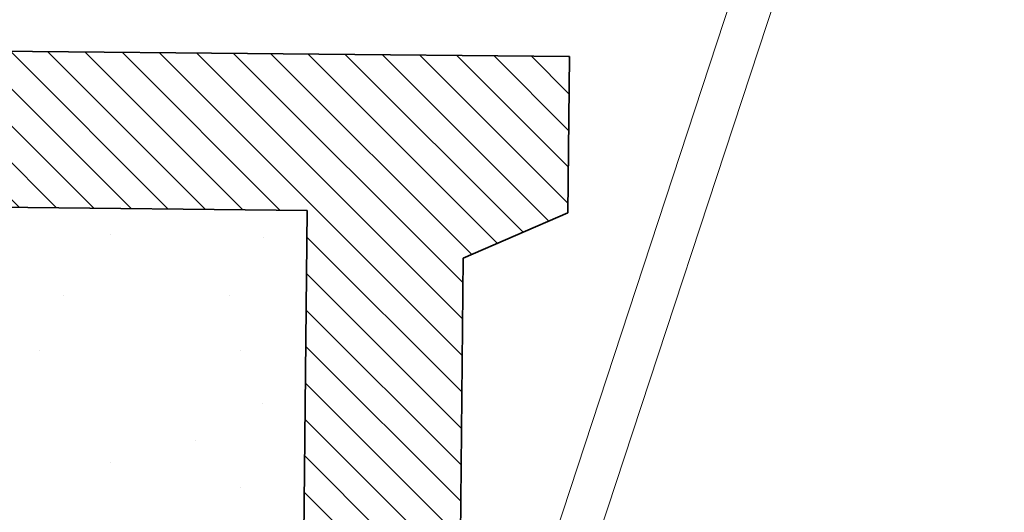
# Model space of a CAD drawing. Units: metres. Extents: x 5.8 to 26.1, y 5.6 to 15.6.
# Drawn here: x 14.2 to 14.4, y 14 to 14.1 of the extents above; entities that cross this region are included whole.
import ezdxf

# ---------------------------------------------------------------- set-up
doc = ezdxf.new("R2010")
doc.units = ezdxf.units.M
doc.linetypes.add('CONTINUA', pattern=[0])
doc.layers.add('Standard', color=7, linetype='Continuous', lineweight=25)

msp = doc.modelspace()

# ---------------------------------------------------------------- hatches: boundary and pattern name
at = {"layer": 'Standard', "linetype": 'CONTINUA', "lineweight": 18}
h = msp.add_hatch(dxfattribs=at)
h.set_pattern_fill('TRATTEGGIO_249', scale=0.001, angle=90, style=0, pattern_type=2)
h.set_pattern_definition([(135, (14.283247, 11.046201), (-0.007071068, -0.007071068), []), (135, (14.279711, 11.042666), (-0.007071068, -0.007071068), [])])
h.paths.add_polyline_path([(14.26897, 13.9287), (14.23897, 13.92899), (14.24073, 14.10619), (13.98824, 14.10869), (13.98854, 14.13869), (14.29103, 14.1357), (14.29073, 14.1057), (14.27064, 14.09699)], flags=0)

# ---------------------------------------------------------------- linework, layer by layer
at = {"layer": 'Standard', "color": 7, "linetype": 'CONTINUA', "lineweight": 18}
for p, q in [((14.17877, 13.71058), (14.36689, 14.28312)), ((14.18637, 13.70809), (14.37449, 14.28062))]:
    msp.add_line(p, q, dxfattribs=at)
at = {"layer": 'Standard', "color": 7, "linetype": 'CONTINUA', "lineweight": 35}
for p, q in [((14.29103, 14.1357), (13.98854, 14.13869)), ((14.29073, 14.1057), (14.29103, 14.1357)), ((14.24073, 14.10619), (13.98824, 14.10869)), ((14.23897, 13.92899), (14.24073, 14.10619)), ((14.29073, 14.1057), (14.27064, 14.09699)), ((14.26897, 13.9287), (14.27064, 14.09699))]:
    msp.add_line(p, q, dxfattribs=at)
for points in [[(14.20303, 14.10158), (14.20303, 14.10158)], [(14.23243, 14.10108), (14.23243, 14.10108)], [(14.19389, 14.08994), (14.19389, 14.08994)], [(14.22585, 14.08994), (14.22585, 14.08994)], [(14.18943, 14.07928), (14.18943, 14.07928)], [(14.22791, 14.07928), (14.22791, 14.07928)], [(14.23218, 14.06905), (14.23218, 14.06905)], [(14.21925, 14.06195), (14.21925, 14.06195)], [(14.20303, 14.05785), (14.20303, 14.05785)], [(14.22791, 14.053), (14.22791, 14.053)]]:
    msp.add_lwpolyline(points, close=True, dxfattribs=at)

doc.saveas('drawing.dxf')
